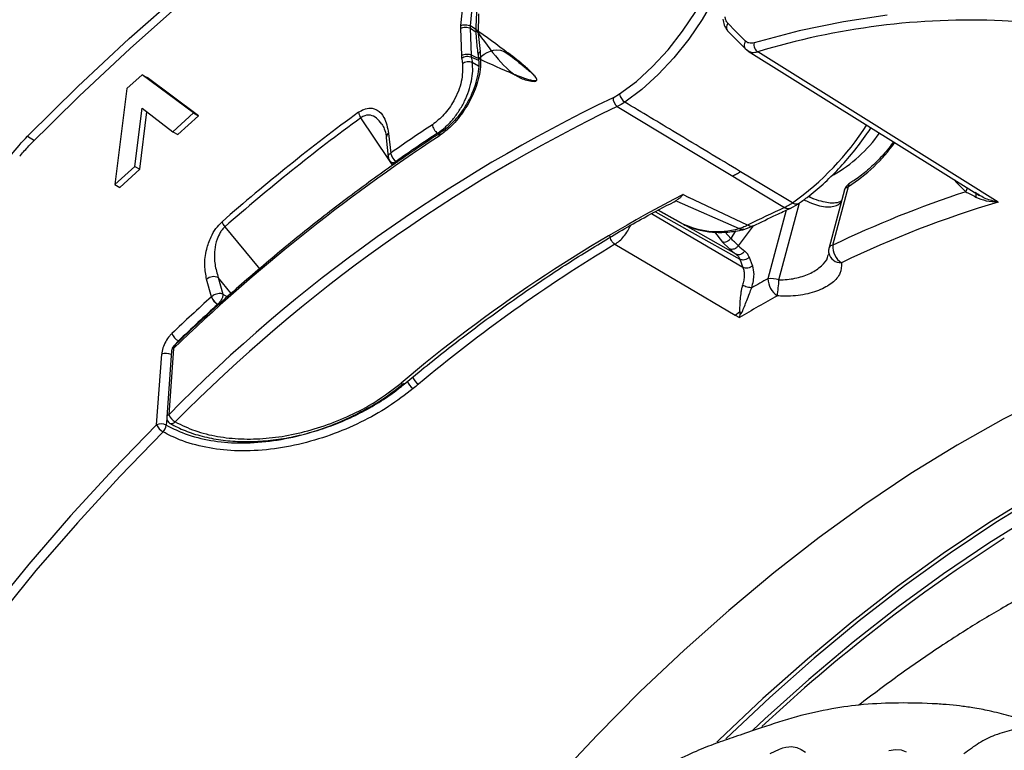
# Model space of a CAD drawing. Units: millimetres. Extents: x 69 to 1126, y 56 to 792.
# Drawn here: x 860 to 895, y 292 to 318 of the extents above; entities that cross this region are included whole.
import ezdxf

# ---------------------------------------------------------------- set-up
doc = ezdxf.new("R2010")
doc.units = ezdxf.units.MM

msp = doc.modelspace()

# ---------------------------------------------------------------- linework, layer by layer
at = {"color": 7, "linetype": 'Continuous', "lineweight": 25}
for p, q in [((875.691, 317.59), (875.722, 316.632)), ((876.076, 316.639), (876.045, 317.597)), ((876.045, 317.597), (876.249, 317.455)), ((885.193, 317.508), (885.826, 316.873)), ((885.826, 316.873), (885.935, 316.783)), ((885.851, 316.852), (885.867, 316.836)), ((876.08, 316.564), (876.335, 316.456)), ((876.317, 316.624), (876.318, 316.62)), ((885.867, 316.836), (885.883, 316.826)), ((885.934, 316.784), (894.158, 311.643)), ((876.331, 316.252), (876.106, 316.381)), ((864.354, 315.941), (863.816, 315.451)), ((866.182, 314.58), (864.354, 315.941)), ((864.354, 315.941), (864.531, 315.839)), ((866.358, 314.478), (864.531, 315.839)), ((863.816, 315.451), (863.384, 312.032)), ((881.118, 315.124), (881.353, 315.258)), ((864.097, 312.681), (864.351, 314.756)), ((864.351, 314.756), (865.452, 313.915)), ((864.273, 312.579), (864.524, 314.623)), ((865.452, 313.915), (866.182, 314.58)), ((865.629, 313.813), (866.358, 314.478)), ((866.182, 314.58), (866.358, 314.478)), ((860.274, 313.753), (860.522, 313.604)), ((865.452, 313.915), (865.629, 313.813)), ((873.044, 313.699), (873.116, 313.011)), ((873.13, 313.853), (873.203, 313.152)), ((874.875, 313.863), (874.922, 313.836)), ((873.202, 313.151), (873.203, 313.152)), ((863.384, 312.032), (864.097, 312.681)), ((864.097, 312.681), (864.273, 312.579)), ((873.238, 312.821), (873.344, 312.759)), ((873.397, 312.859), (873.397, 312.859)), ((873.397, 312.859), (873.445, 312.831)), ((863.561, 311.93), (864.273, 312.579)), ((863.384, 312.032), (863.561, 311.93)), ((888.938, 309.87), (889.497, 311.969)), ((893.269, 312.209), (893.312, 312.136)), ((883.611, 311.677), (883.815, 311.576)), ((888.082, 311.623), (888.228, 311.539)), ((889.354, 311.844), (888.808, 309.795)), ((889.355, 311.843), (889.367, 311.867)), ((883.294, 311.422), (883.392, 311.474)), ((883.387, 311.437), (883.341, 311.458)), ((883.387, 311.437), (885.605, 310.463)), ((885.908, 310.586), (883.815, 311.576)), ((887.024, 308.645), (887.753, 311.378)), ((887.426, 311.185), (887.715, 311.35)), ((882.727, 311.121), (883.504, 310.684)), ((887.283, 311.119), (886.632, 308.681)), ((885.579, 309.853), (886.123, 310.564)), ((885.775, 310.435), (886.114, 310.56)), ((884.735, 310.346), (885.018, 309.985)), ((885.309, 310.117), (885.115, 310.34)), ((885.479, 310.384), (885.309, 310.117)), ((885.018, 309.985), (885.263, 309.749)), ((885.63, 309.373), (885.743, 309.082)), ((886.084, 309.147), (885.971, 309.438)), ((866.825, 308.038), (866.652, 308.659)), ((867.068, 308.72), (867.232, 308.132)), ((867.53, 308.16), (867.068, 308.72)), ((867.232, 308.132), (867.394, 308.038)), ((866.825, 308.038), (866.826, 308.039)), ((867.049, 307.768), (867.048, 307.768)), ((885.465, 307.388), (885.621, 307.504)), ((885.465, 307.388), (885.618, 307.295)), ((885.622, 307.504), (885.713, 307.494)), ((864.869, 303.481), (865.051, 305.989)), ((865.402, 306.116), (865.23, 303.757)), ((865.474, 306.199), (865.303, 303.84)), ((873.697, 304.938), (873.7, 304.94)), ((865.232, 303.707), (865.214, 303.467))]:
    msp.add_line(p, q, dxfattribs=at)
at = {"color": 7, "linetype": 'Continuous', "lineweight": 25, "flags": 128}
for points in [[(876.044, 317.678), (876.118, 318.427), (876.266, 319.203), (876.484, 319.994), (876.771, 320.79), (877.121, 321.577), (877.53, 322.345), (877.992, 323.083), (878.5, 323.779), (879.046, 324.423), (879.623, 325.007), (880.221, 325.521), (880.833, 325.957), (881.449, 326.311), (882.06, 326.575), (882.658, 326.748), (883.233, 326.825), (883.777, 326.805), (884.282, 326.69), (884.583, 326.567)], [(885.347, 325.361), (885.529, 325.039), (885.737, 324.499), (885.872, 323.892), (885.931, 323.227), (885.913, 322.515), (885.819, 321.766), (885.65, 320.993), (885.408, 320.209), (885.098, 319.426), (884.724, 318.656), (884.293, 317.911), (883.811, 317.204), (883.286, 316.546), (882.726, 315.947), (882.141, 315.417), (881.539, 314.965)], [(860.274, 313.753), (862.072, 315.525), (863.893, 317.229), (865.736, 318.862)], [(860.328, 313.408), (862.116, 315.174), (863.927, 316.871), (865.759, 318.498)], [(875.769, 318.465), (875.692, 317.69)], [(876.326, 318.115), (876.318, 317.415), (876.387, 316.765)], [(881.353, 315.258), (881.948, 315.707), (882.526, 316.234), (883.078, 316.831), (883.593, 317.487), (884.065, 318.191)], [(890.878, 318.057), (889.322, 317.827), (887.741, 317.501), (886.138, 317.079)], [(885.838, 317.138), (885.483, 317.494), (885.204, 317.773)], [(894.826, 311.408), (890.033, 314.403), (886.267, 316.757)], [(881.271, 314.812), (883.571, 313.422), (885.377, 312.329)], [(873.277, 312.712), (873.135, 312.923), (872.14, 314.407)], [(885.377, 312.329), (886.41, 311.704), (887.221, 311.213)], [(887.505, 311.376), (886.47, 311.999), (885.657, 312.489)], [(893.312, 312.136), (893.514, 311.934), (893.673, 311.775)], [(885.743, 309.082), (883.557, 310.367), (882.489, 310.995)], [(882.624, 311.067), (883.933, 310.329), (885.63, 309.373)], [(885.496, 309.555), (883.337, 310.772), (882.722, 311.119)], [(867.301, 310.528), (868.49, 309.088), (868.537, 309.031)], [(881.185, 309.907), (883.582, 308.496), (885.465, 307.388)], [(910.389, 307.863), (909.254, 307.865), (907.758, 307.782), (906.232, 307.601), (904.681, 307.324), (903.106, 306.951), (901.511, 306.483), (899.9, 305.92), (898.277, 305.264), (896.644, 304.517), (895.005, 303.679), (893.363, 302.753), (891.722, 301.741), (890.085, 300.644), (888.457, 299.465), (886.839, 298.207), (885.236, 296.872), (883.651, 295.463), (882.087, 293.982), (880.548, 292.434), (879.036, 290.821)], [(911.219, 306.062), (910.471, 306.008), (908.951, 305.828), (907.405, 305.552), (905.836, 305.181), (904.248, 304.714), (902.643, 304.154), (901.026, 303.5), (899.399, 302.756), (897.766, 301.921), (896.13, 300.999), (894.496, 299.99), (892.866, 298.898), (891.243, 297.724), (889.632, 296.47), (888.035, 295.14), (886.456, 293.736), (884.898, 292.261), (884.817, 292.182)], [(911.285, 305.976), (910.702, 305.935), (909.185, 305.764), (907.642, 305.496), (906.075, 305.132), (904.489, 304.674), (902.886, 304.121), (901.27, 303.476), (899.645, 302.739), (898.013, 301.913), (896.379, 300.998), (894.744, 299.997), (893.114, 298.912), (891.492, 297.745), (889.88, 296.498), (888.282, 295.175), (886.702, 293.778), (885.143, 292.31), (885.13, 292.297)], [(911.531, 305.358), (910.365, 305.284), (908.855, 305.105), (907.319, 304.828), (905.761, 304.456), (904.183, 303.99), (902.589, 303.429), (900.983, 302.775), (899.367, 302.031), (897.745, 301.196), (896.122, 300.274), (894.499, 299.266), (892.881, 298.173), (891.27, 297), (889.672, 295.747), (888.088, 294.418), (886.522, 293.016), (886.09, 292.612)], [(873.573, 304.958), (873.607, 304.94), (873.639, 304.93), (873.667, 304.928), (873.69, 304.934), (873.697, 304.938)], [(865.533, 303.583), (865.491, 303.546), (865.449, 303.522), (865.409, 303.511), (865.373, 303.513), (865.36, 303.519)], [(864.869, 303.481), (863.322, 301.89), (861.804, 300.235), (860.319, 298.52), (858.869, 296.748)], [(865.1, 303.225), (863.561, 301.642), (862.051, 299.995), (860.573, 298.289), (859.13, 296.525)], [(886.71, 291.783), (887.039, 291.937), (887.158, 291.977), (887.273, 292.006), (887.379, 292.021), (887.47, 292.023), (887.661, 291.992), (887.821, 291.923), (887.968, 291.826)], [(890.932, 291.883), (891.17, 291.922), (891.378, 291.911), (891.549, 291.839)]]:
    msp.add_lwpolyline(points, dxfattribs=at)
at = {"color": 7, "linetype": 'Continuous', "lineweight": 25}
for centre, radius, start, end in [((893.861, 291.858), 26.031, 87.5482, 106.9607), ((894.115, 299.635), 18.25, 25.039, 87.3019), ((881.208, 317.219), 5.521, 187.0918, 189.083), ((881.374, 317.223), 5.335, 187.0918, 189.083), ((876.472, 316.635), 0.155, 123.0072, 184.1075), ((905.625, 264.051), 56.649, 115.6335, 135.3809), ((881.473, 315.105), 0.356, 176.847, 235.3774), ((881.768, 315.316), 0.419, 187.9487, 236.9486), ((905.895, 263.656), 56.774, 115.7036, 135.3108), ((913.433, 258.023), 70.095, 126.17602, 131.26584), ((913.362, 258.035), 69.836, 126.17602, 131.26584), ((872.515, 314.679), 0.463, 189.3503, 215.8707), ((906.886, 265.215), 58.588, 123.33855, 125.0937), ((881.511, 319.753), 10.3, 305.5853, 327.0639), ((911.018, 258.941), 65.632, 123.36053, 133.94158), ((873.217, 313.703), 0.173, 120.1035, 181.297), ((906.927, 265.141), 58.32, 123.33855, 125.0937), ((886.277, 316.987), 5.34, 300.2375, 324.1909), ((886.359, 316.945), 5.883, 302.2389, 324.4829), ((873.621, 313.219), 0.424, 189.2478, 238.2125), ((873.624, 313.22), 0.427, 189.2014, 237.8751), ((908.357, 263.849), 53.851, 117.3566, 130.2358), ((905.5, 275.525), 38.13, 108.0697, 115.7453), ((905.341, 275.972), 36.962, 106.5277, 115.8061), ((904.65, 272.991), 42.008, 114.5125, 116.4978), ((867.692, 310.86), 0.513, 197.0504, 220.3804), ((884.835, 313.239), 2.88, 242.4865, 285.5244), ((910.484, 261.354), 56.708, 121.1088, 129.7945), ((887.193, 311.563), 2.352, 226.6573, 233.7923), ((888.935, 309.725), 0.145, 89.1011, 151.2076), ((889.658, 309.843), 0.721, 177.8564, 235.5375), ((886.936, 311.522), 2.438, 226.6573, 233.7923), ((889.291, 309.666), 0.5, 165.0685, 180), ((889.291, 309.666), 0.5, 180, 189.0871), ((889.228, 309.692), 0.443, 193.6153, 272.8189), ((866.906, 308.378), 0.379, 64.5992, 132.0658), ((909.637, 267.066), 47.549, 118.9343, 119.7262), ((886.736, 307.657), 1.029, 73.7488, 95.8062), ((887.39, 308.7), 0.758, 181.4514, 236.0907), ((879.667, 309.085), 7.371, 352.0892, 356.5755), ((916.852, 252.729), 74.578, 132.12945, 133.6072), ((916.847, 252.711), 74.237, 132.12945, 133.6072), ((867.322, 308.222), 0.53, 200.3538, 238.9086), ((867.328, 308.224), 0.535, 200.3026, 238.5495), ((910.13, 266.183), 47.865, 118.9415, 120.8048), ((865.935, 306.95), 0.565, 203.0377, 239.0971), ((865.208, 305.6), 0.42, 64.0569, 111.998), ((865.651, 306.097), 0.25, 133.6977, 175.8483), ((865.509, 306.096), 0.109, 108.6232, 169.6968), ((865.537, 306.236), 0.0726, 144.1606, 209.8807), ((874.26, 305.183), 0.489, 196.4604, 237.9983), ((874.446, 305.336), 0.485, 196.1033, 237.9615), ((915.105, 255.5), 64.164, 129.61921, 129.83719), ((865.338, 303.737), 0.109, 108.6232, 169.6968), ((865.48, 303.738), 0.25, 175.8483, 241.1355), ((865.839, 304.088), 0.59, 204.7419, 238.7319), ((865.026, 303.092), 0.419, 63.2527, 112.0352), ((865.413, 303.742), 0.604, 205.6164, 238.7965), ((864.794, 303.518), 0.424, 316.3553, 353.0743), ((926.803, 249.665), 59.042, 122.53811, 133.15686)]:
    msp.add_arc(centre, radius, start, end, dxfattribs=at)
for points, knots in [([(882.979, 326.478), (882.932, 326.477), (882.709, 326.474), (882.287, 326.381), (881.721, 326.197), (881.144, 325.922), (880.568, 325.57), (879.999, 325.142), (879.447, 324.647), (878.919, 324.092), (878.421, 323.483), (877.96, 322.83), (877.544, 322.142), (877.176, 321.428), (876.863, 320.698), (876.609, 319.961), (876.417, 319.228), (876.29, 318.509), (876.232, 317.813), (876.238, 317.178), (876.293, 316.796), (876.318, 316.62)], [0, 0, 0, 0, 0.014533, 0.068932, 0.123807, 0.178976, 0.234273, 0.28958, 0.344848, 0.400069, 0.455247, 0.510394, 0.565526, 0.620659, 0.675806, 0.730982, 0.786205, 0.841492, 0.896853, 0.952294, 1, 1, 1, 1]), ([(885.03, 317.925), (885.04, 317.849), (885.059, 317.697), (885.134, 317.594), (885.172, 317.541)], [0, 0, 0, 0, 0.494764, 1, 1, 1, 1]), ([(885.204, 317.773), (885.177, 317.808), (885.129, 317.87), (885.113, 317.964), (885.106, 318.006)], [0, 0, 0, 0, 0.559672, 1, 1, 1, 1]), ([(875.692, 317.69), (875.691, 317.671), (875.69, 317.637), (875.691, 317.604), (875.691, 317.59)], [0, 0, 0, 0, 0.559988, 1, 1, 1, 1]), ([(876.045, 317.597), (876.044, 317.612), (876.043, 317.639), (876.044, 317.666), (876.044, 317.678)], [0, 0, 0, 0, 0.559993, 1, 1, 1, 1]), ([(876.247, 317.533), (876.764, 316.805), (877.419, 315.884), (878.165, 315.714), (878.352, 315.702), (878.393, 315.728), (878.402, 315.748), (878.403, 315.767), (878.399, 315.791), (878.384, 315.825), (878.349, 315.879), (878.27, 315.974), (878.099, 316.141), (877.749, 316.437), (877.047, 316.973), (876.444, 317.397), (876.044, 317.678)], [0, 0, 0, 0, 0.357354, 0.452161, 0.478081, 0.486509, 0.489956, 0.493163, 0.497788, 0.501724, 0.509901, 0.525596, 0.5575, 0.62205, 0.748697, 1, 1, 1, 1]), ([(885.204, 317.773), (885.189, 317.745), (885.157, 317.69), (885.151, 317.602), (885.166, 317.538), (885.19, 317.515), (885.195, 317.51)], [0, 0, 0, 0, 0.304282, 0.608221, 0.91216, 1, 1, 1, 1]), ([(876.327, 316.524), (876.603, 316.731), (877.022, 317.045), (877.746, 316.386), (878.089, 316.12), (878.26, 315.963), (878.34, 315.875), (878.382, 315.817), (878.4, 315.768), (878.391, 315.734), (878.356, 315.718), (878.276, 315.725), (878.111, 315.762), (877.767, 315.882), (877.074, 316.169), (876.475, 316.452), (876.076, 316.639)], [0, 0, 0, 0, 0.244219, 0.37052, 0.433438, 0.464898, 0.480626, 0.48848, 0.496202, 0.503104, 0.510267, 0.526116, 0.5577, 0.620859, 0.74748, 1, 1, 1, 1]), ([(885.838, 317.138), (885.822, 317.11), (885.791, 317.055), (885.783, 316.966), (885.807, 316.886), (885.847, 316.853), (885.867, 316.836)], [0, 0, 0, 0, 0.250141, 0.5, 0.749859, 1, 1, 1, 1]), ([(886.138, 317.079), (886.073, 317.068), (885.955, 317.049), (885.874, 317.111), (885.838, 317.138)], [0, 0, 0, 0, 0.559427, 1, 1, 1, 1]), ([(876.387, 316.765), (876.401, 316.528), (876.427, 316.091), (876.198, 315.34), (875.842, 314.668), (875.395, 314.112), (875.073, 313.87), (874.926, 313.759)], [0, 0, 0, 0, 0.235168, 0.435597, 0.635721, 0.833751, 1, 1, 1, 1]), ([(876.313, 316.622), (876.321, 316.573), (876.347, 316.426), (876.337, 316.145), (876.273, 315.773), (876.145, 315.376), (875.961, 314.983), (875.728, 314.611), (875.459, 314.281), (875.2, 314.028), (875.031, 313.915), (874.964, 313.871)], [0, 0, 0, 0, 0.060051, 0.17649, 0.299043, 0.422118, 0.546181, 0.669286, 0.792664, 0.917409, 1, 1, 1, 1]), ([(875.722, 316.632), (875.723, 316.614), (875.724, 316.582), (875.728, 316.551), (875.73, 316.537)], [0, 0, 0, 0, 0.559988, 1, 1, 1, 1]), ([(876.08, 316.564), (876.079, 316.578), (876.076, 316.603), (876.076, 316.628), (876.076, 316.639)], [0, 0, 0, 0, 0.559985, 1, 1, 1, 1]), ([(885.867, 316.836), (885.929, 316.792), (886.041, 316.714), (886.198, 316.744), (886.267, 316.757)], [0, 0, 0, 0, 0.559424, 1, 1, 1, 1]), ([(875.757, 316.347), (875.761, 316.138), (875.769, 315.721), (875.495, 315.043), (875.111, 314.495), (874.829, 314.273), (874.687, 314.161)], [0, 0, 0, 0, 0.279496, 0.558754, 0.779103, 1, 1, 1, 1]), ([(874.875, 313.863), (874.967, 313.931), (875.153, 314.067), (875.414, 314.344), (875.648, 314.658), (875.843, 315.005), (875.991, 315.367), (876.088, 315.727), (876.134, 316.075), (876.115, 316.279), (876.106, 316.381)], [0, 0, 0, 0, 0.125209, 0.250543, 0.375588, 0.500225, 0.625024, 0.75008, 0.875081, 1, 1, 1, 1]), ([(872.058, 314.604), (872.121, 314.643), (872.267, 314.735), (872.506, 314.772), (872.764, 314.686), (873.02, 314.404), (873.089, 314.057), (873.13, 313.853)], [0, 0, 0, 0, 0.106824, 0.246826, 0.422649, 0.660335, 1, 1, 1, 1]), ([(881.539, 314.965), (881.539, 314.965), (881.45, 314.904), (881.36, 314.853), (881.271, 314.812), (881.271, 314.812)], [0, 0, 0, 0, 0.000158, 0.999842, 1, 1, 1, 1]), ([(885.657, 312.489), (884.888, 312.951), (883.516, 313.777), (882.143, 314.602), (881.539, 314.965)], [0, 0, 0, 0, 0.56, 1, 1, 1, 1]), ([(872.887, 314.178), (872.829, 314.259), (872.72, 314.412), (872.505, 314.51), (872.305, 314.507), (872.189, 314.437), (872.14, 314.407)], [0, 0, 0, 0, 0.333262, 0.620073, 0.838119, 1, 1, 1, 1]), ([(872.892, 314.179), (872.921, 314.129), (872.984, 314.02), (873.032, 313.84), (873.04, 313.716), (873.041, 313.697)], [0, 0, 0, 0, 0.411619, 0.908843, 1, 1, 1, 1]), ([(887.715, 311.35), (887.818, 311.424), (888.116, 311.636), (888.599, 312.042), (889.152, 312.583), (889.673, 313.183), (890.059, 313.68), (890.255, 313.986), (890.304, 314.062)], [0, 0, 0, 0, 0.108979, 0.315033, 0.520859, 0.726427, 0.93179, 1, 1, 1, 1]), ([(858.852, 307.989), (858.737, 308.13), (858.644, 308.297), (858.535, 308.585), (858.504, 308.688), (858.453, 308.901), (858.434, 309.012), (858.407, 309.242), (858.399, 309.361), (858.396, 309.608), (858.4, 309.736), (858.43, 310.125), (858.474, 310.392), (858.576, 310.805), (858.616, 310.945), (858.706, 311.224), (858.757, 311.362), (858.867, 311.638), (858.927, 311.775), (859.058, 312.048), (859.129, 312.185), (859.353, 312.584), (859.517, 312.837), (859.876, 313.319), (860.071, 313.547), (860.274, 313.753)], [0, 0, 0, 0, 0.125, 0.125, 0.1875, 0.1875, 0.25, 0.25, 0.3125, 0.3125, 0.375, 0.375, 0.5, 0.5, 0.5625, 0.5625, 0.625, 0.625, 0.6875, 0.6875, 0.75, 0.75, 0.875, 0.875, 1, 1, 1, 1]), ([(874.967, 313.866), (874.685, 313.681), (873.87, 313.143), (872.524, 312.197), (870.935, 311.005), (869.357, 309.742), (867.794, 308.411), (866.502, 307.248), (865.735, 306.522), (865.478, 306.278)], [0, 0, 0, 0, 0.087291, 0.253112, 0.418933, 0.584746, 0.750552, 0.916349, 1, 1, 1, 1]), ([(874.926, 313.759), (874.927, 313.784), (874.929, 313.831), (874.955, 313.854), (874.968, 313.865)], [0, 0, 0, 0, 0.516772, 1, 1, 1, 1]), ([(859.997, 313.038), (860.006, 313.049), (860.112, 313.179), (860.225, 313.298), (860.328, 313.408)], [0, 0, 0, 0, 0.080989, 1, 1, 1, 1]), ([(891.106, 313.561), (891.05, 313.484), (890.875, 313.239), (890.544, 312.877), (890.128, 312.487), (889.79, 312.233), (889.596, 312.113), (889.545, 312.081)], [0, 0, 0, 0, 0.122122, 0.384304, 0.645955, 0.906895, 1, 1, 1, 1]), ([(873.116, 313.011), (873.116, 313.011), (873.108, 313.028), (873.122, 313.063), (873.151, 313.11), (873.185, 313.137), (873.202, 313.151)], [0, 0, 0, 0, 0.011772, 0.391242, 0.686181, 1, 1, 1, 1]), ([(873.119, 313.011), (873.12, 312.998), (873.122, 312.954), (873.16, 312.888), (873.204, 312.838), (873.235, 312.824), (873.239, 312.822)], [0, 0, 0, 0, 0.173715, 0.560572, 0.944731, 1, 1, 1, 1]), ([(873.24, 312.824), (873.242, 312.822), (873.253, 312.808), (873.29, 312.81), (873.342, 312.824), (873.379, 312.847), (873.397, 312.859)], [0, 0, 0, 0, 0.067385, 0.4255, 0.703841, 1, 1, 1, 1]), ([(885.657, 312.489), (885.633, 312.473), (885.585, 312.441), (885.492, 312.385), (885.422, 312.351), (885.377, 312.329)], [0, 0, 0, 0, 0.255694, 0.511387, 1, 1, 1, 1]), ([(889.545, 312.081), (889.525, 312.067), (889.485, 312.04), (889.434, 311.988), (889.391, 311.93), (889.373, 311.888), (889.364, 311.867)], [0, 0, 0, 0, 0.241209, 0.488527, 0.741702, 1, 1, 1, 1]), ([(889.367, 311.867), (889.371, 311.875), (889.381, 311.899), (889.423, 311.934), (889.472, 311.957), (889.497, 311.969)], [0, 0, 0, 0, 0.199222, 0.577599, 1, 1, 1, 1]), ([(889.545, 312.081), (889.531, 312.069), (889.503, 312.044), (889.499, 311.994), (889.497, 311.969)], [0, 0, 0, 0, 0.498552, 1, 1, 1, 1]), ([(883.611, 311.677), (883.61, 311.676), (883.583, 311.644), (883.53, 311.588), (883.459, 311.521), (883.409, 311.496), (883.387, 311.484)], [0, 0, 0, 0, 0.016631, 0.370315, 0.721043, 1, 1, 1, 1]), ([(889.25, 311.454), (889.248, 311.451), (889.21, 311.413), (889.078, 311.371), (888.851, 311.368), (888.594, 311.411), (888.338, 311.488), (888.166, 311.564), (888.111, 311.589)], [0, 0, 0, 0, 0.022147, 0.300994, 0.473274, 0.669979, 0.894056, 1, 1, 1, 1]), ([(893.673, 311.775), (893.69, 311.802), (893.719, 311.852), (893.72, 311.904), (893.721, 311.927)], [0, 0, 0, 0, 0.560555, 1, 1, 1, 1]), ([(893.673, 311.775), (893.726, 311.748), (893.831, 311.696), (893.965, 311.624), (894.032, 311.589)], [0, 0, 0, 0, 0.505149, 1, 1, 1, 1]), ([(894.826, 311.408), (894.674, 311.44), (894.375, 311.505), (894.132, 311.665), (894.012, 311.744)], [0, 0, 0, 0, 0.505636, 1, 1, 1, 1]), ([(894.032, 311.589), (894.038, 311.607), (894.05, 311.643), (894.052, 311.688), (894.042, 311.709), (894.038, 311.719)], [0, 0, 0, 0, 0.345861, 0.691618, 1, 1, 1, 1]), ([(894.032, 311.589), (894.151, 311.539), (894.393, 311.437), (894.68, 311.417), (894.826, 311.408)], [0, 0, 0, 0, 0.492798, 1, 1, 1, 1]), ([(873.7, 304.94), (873.966, 305.16), (874.739, 305.799), (876.029, 306.804), (877.569, 307.931), (879.117, 308.985), (880.669, 309.962), (882.063, 310.779), (882.937, 311.236), (883.294, 311.422)], [0, 0, 0, 0, 0.084619, 0.245482, 0.406343, 0.567194, 0.728036, 0.888871, 1, 1, 1, 1]), ([(887.505, 311.376), (887.452, 311.341), (887.358, 311.279), (887.263, 311.233), (887.221, 311.213)], [0, 0, 0, 0, 0.559953, 1, 1, 1, 1]), ([(887.714, 311.352), (887.71, 311.349), (887.697, 311.337), (887.664, 311.329), (887.616, 311.33), (887.562, 311.345), (887.524, 311.365), (887.505, 311.376)], [0, 0, 0, 0, 0.07006, 0.302545, 0.53503, 0.767515, 1, 1, 1, 1]), ([(887.911, 311.493), (887.975, 311.462), (888.14, 311.383), (888.403, 311.29), (888.684, 311.233), (888.928, 311.238), (889.122, 311.296), (889.202, 311.375), (889.239, 311.412)], [0, 0, 0, 0, 0.116121, 0.300484, 0.488878, 0.667684, 0.843304, 1, 1, 1, 1]), ([(886.114, 310.56), (886.385, 310.693), (886.822, 310.908), (887.259, 311.109), (887.426, 311.185)], [0, 0, 0, 0, 0.61808, 1, 1, 1, 1]), ([(887.425, 311.186), (887.413, 311.181), (887.385, 311.17), (887.335, 311.169), (887.278, 311.182), (887.24, 311.202), (887.221, 311.213)], [0, 0, 0, 0, 0.20786, 0.471907, 0.735953, 1, 1, 1, 1]), ([(866.652, 308.659), (866.621, 308.818), (866.559, 309.138), (866.622, 309.672), (866.777, 310.129), (866.972, 310.477), (867.125, 310.632), (867.201, 310.71)], [0, 0, 0, 0, 0.265661, 0.532352, 0.724439, 0.861914, 1, 1, 1, 1]), ([(881.185, 309.907), (881.24, 309.945), (881.352, 310.021), (881.508, 310.187), (881.646, 310.374), (881.713, 310.511), (881.746, 310.577)], [0, 0, 0, 0, 0.254169, 0.50829, 0.762638, 1, 1, 1, 1]), ([(883.532, 310.673), (883.545, 310.665), (883.696, 310.564), (884.03, 310.449), (884.529, 310.337), (885.063, 310.32), (885.483, 310.37), (885.723, 310.423), (885.775, 310.435)], [0, 0, 0, 0, 0.020048, 0.247394, 0.474707, 0.703974, 0.936482, 1, 1, 1, 1]), ([(885.908, 310.586), (885.85, 310.557), (885.748, 310.506), (885.649, 310.476), (885.605, 310.463)], [0, 0, 0, 0, 0.559935, 1, 1, 1, 1]), ([(886.114, 310.56), (886.1, 310.554), (886.071, 310.542), (886.02, 310.542), (885.965, 310.555), (885.927, 310.576), (885.908, 310.586)], [0, 0, 0, 0, 0.22897, 0.48598, 0.74299, 1, 1, 1, 1]), ([(867.301, 310.528), (867.267, 310.495), (867.208, 310.437), (867.107, 310.29), (866.996, 310.045), (866.918, 309.643), (866.93, 309.168), (867.022, 308.87), (867.068, 308.72)], [0, 0, 0, 0, 0.071636, 0.1266, 0.256348, 0.44629, 0.72099, 1, 1, 1, 1]), ([(885.773, 310.442), (885.755, 310.436), (885.702, 310.419), (885.644, 310.445), (885.605, 310.463)], [0, 0, 0, 0, 0.331801, 1, 1, 1, 1]), ([(885.309, 310.117), (885.287, 310.092), (885.244, 310.042), (885.163, 309.992), (885.082, 309.969), (885.039, 309.98), (885.018, 309.985)], [0, 0, 0, 0, 0.250146, 0.5, 0.749854, 1, 1, 1, 1]), ([(885.579, 309.853), (885.534, 309.897), (885.453, 309.976), (885.353, 310.074), (885.309, 310.117)], [0, 0, 0, 0, 0.559825, 1, 1, 1, 1]), ([(885.496, 309.555), (885.527, 309.528), (885.581, 309.48), (885.615, 309.406), (885.63, 309.373)], [0, 0, 0, 0, 0.559833, 1, 1, 1, 1]), ([(885.971, 309.438), (885.947, 309.49), (885.903, 309.581), (885.834, 309.64), (885.804, 309.666)], [0, 0, 0, 0, 0.559832, 1, 1, 1, 1]), ([(887.024, 308.645), (887.053, 308.644), (887.266, 308.641), (887.672, 308.692), (888.174, 308.868), (888.547, 309.124), (888.755, 309.357), (888.771, 309.498), (888.774, 309.531)], [0, 0, 0, 0, 0.034431, 0.259806, 0.489128, 0.714542, 0.933277, 1, 1, 1, 1]), ([(888.794, 309.591), (888.797, 309.581), (888.803, 309.562), (888.793, 309.539), (888.789, 309.529)], [0, 0, 0, 0, 0.548622, 1, 1, 1, 1]), ([(885.971, 309.438), (885.946, 309.418), (885.898, 309.378), (885.803, 309.347), (885.707, 309.342), (885.655, 309.363), (885.63, 309.373)], [0, 0, 0, 0, 0.250145, 0.5, 0.749855, 1, 1, 1, 1]), ([(886.084, 309.147), (886.06, 309.127), (886.011, 309.087), (885.916, 309.055), (885.82, 309.05), (885.769, 309.071), (885.743, 309.082)], [0, 0, 0, 0, 0.250145, 0.5, 0.749855, 1, 1, 1, 1]), ([(886.059, 308.359), (886.099, 308.525), (886.17, 308.823), (886.11, 309.048), (886.084, 309.147)], [0, 0, 0, 0, 0.559288, 1, 1, 1, 1]), ([(889.25, 309.249), (889.248, 309.12), (889.245, 308.864), (888.944, 308.518), (888.456, 308.243), (887.808, 308.074), (887.281, 308.047), (887.004, 308.068), (886.967, 308.071)], [0, 0, 0, 0, 0.190352, 0.37997, 0.574273, 0.772512, 0.969614, 1, 1, 1, 1]), ([(885.743, 309.082), (885.757, 309.039), (885.784, 308.952), (885.792, 308.795), (885.776, 308.626), (885.744, 308.508), (885.727, 308.449)], [0, 0, 0, 0, 0.249979, 0.500043, 0.750082, 1, 1, 1, 1]), ([(885.727, 308.449), (885.716, 308.41), (885.694, 308.331), (885.663, 308.16), (885.64, 307.948), (885.626, 307.711), (885.623, 307.573), (885.622, 307.504)], [0, 0, 0, 0, 0.118182, 0.238348, 0.486761, 0.740917, 1, 1, 1, 1]), ([(886.059, 308.359), (886.036, 308.359), (885.99, 308.36), (885.898, 308.38), (885.804, 308.41), (885.753, 308.436), (885.727, 308.449)], [0, 0, 0, 0, 0.250138, 0.5, 0.749862, 1, 1, 1, 1]), ([(867.232, 308.132), (867.231, 308.133), (867.209, 308.142), (867.151, 308.156), (867.053, 308.151), (866.96, 308.122), (866.884, 308.085), (866.846, 308.054), (866.826, 308.039)], [0, 0, 0, 0, 0.007545, 0.212932, 0.467415, 0.671922, 0.830874, 1, 1, 1, 1]), ([(867.232, 308.132), (867.232, 308.132), (867.234, 308.112), (867.231, 308.06), (867.2, 307.972), (867.152, 307.888), (867.102, 307.82), (867.067, 307.786), (867.049, 307.768)], [0, 0, 0, 0, 0.007545, 0.212932, 0.467415, 0.671922, 0.830874, 1, 1, 1, 1]), ([(885.713, 307.494), (885.768, 307.625), (885.851, 307.823), (885.967, 308.136), (886.031, 308.29), (886.059, 308.359)], [0, 0, 0, 0, 0.522275, 0.787467, 1, 1, 1, 1]), ([(885.618, 307.295), (885.623, 307.316), (885.633, 307.352), (885.643, 307.392), (885.647, 307.41)], [0, 0, 0, 0, 0.559465, 1, 1, 1, 1]), ([(885.647, 307.41), (885.649, 307.426), (885.652, 307.452), (885.639, 307.484), (885.627, 307.497), (885.621, 307.504)], [0, 0, 0, 0, 0.499976, 0.761155, 1, 1, 1, 1]), ([(885.647, 307.41), (885.661, 307.423), (885.688, 307.449), (885.705, 307.479), (885.713, 307.494)], [0, 0, 0, 0, 0.542262, 1, 1, 1, 1]), ([(865.415, 306.729), (865.389, 306.703), (865.307, 306.62), (865.189, 306.446), (865.084, 306.213), (865.062, 306.064), (865.051, 305.989)], [0, 0, 0, 0, 0.135531, 0.42378, 0.711888, 1, 1, 1, 1]), ([(865.645, 306.465), (865.628, 306.448), (865.572, 306.393), (865.51, 306.313), (865.483, 306.249), (865.477, 306.235)], [0, 0, 0, 0, 0.270644, 0.846081, 1, 1, 1, 1]), ([(865.214, 303.467), (865.399, 303.374), (865.85, 303.146), (866.672, 302.923), (867.676, 302.81), (868.752, 302.858), (869.865, 303.055), (870.957, 303.391), (871.997, 303.846), (872.924, 304.371), (873.439, 304.773), (873.678, 304.96)], [0, 0, 0, 0, 0.076915, 0.187472, 0.298075, 0.4168, 0.53559, 0.655692, 0.775821, 0.895951, 1, 1, 1, 1]), ([(865.361, 303.521), (865.532, 303.434), (865.887, 303.254), (866.491, 303.063), (867.148, 302.932), (867.843, 302.875), (868.562, 302.886), (869.3, 302.969), (870.045, 303.118), (870.786, 303.332), (871.512, 303.608), (872.213, 303.939), (872.87, 304.324), (873.368, 304.662), (873.619, 304.881), (873.692, 304.944)], [0, 0, 0, 0, 0.071567, 0.148318, 0.226155, 0.304082, 0.383397, 0.463819, 0.544976, 0.627683, 0.711094, 0.795414, 0.880506, 0.965518, 1, 1, 1, 1]), ([(865.533, 303.583), (865.762, 303.472), (866.226, 303.246), (867.026, 303.05), (867.88, 302.96), (868.769, 302.983), (869.687, 303.115), (870.619, 303.355), (871.545, 303.703), (872.582, 304.215), (873.204, 304.681), (873.573, 304.958)], [0, 0, 0, 0, 0.099051, 0.201071, 0.29998, 0.401544, 0.504347, 0.609724, 0.720392, 0.833993, 1, 1, 1, 1]), ([(874.001, 304.769), (873.716, 304.549), (873.146, 304.11), (872.143, 303.553), (871.064, 303.096), (869.93, 302.761), (868.776, 302.569), (867.659, 302.531), (866.616, 302.655), (865.761, 302.892), (865.293, 303.128), (865.1, 303.225)], [0, 0, 0, 0, 0.117794, 0.235597, 0.353543, 0.471467, 0.588456, 0.705389, 0.814671, 0.923914, 1, 1, 1, 1]), ([(912.741, 301.445), (912.296, 301.489), (911.393, 301.578), (910.002, 301.6), (908.576, 301.54), (907.123, 301.388), (905.648, 301.146), (904.154, 300.814), (902.645, 300.392), (901.124, 299.882), (899.595, 299.284), (898.063, 298.6), (896.53, 297.833), (895.064, 297.019), (893.842, 296.278), (892.625, 295.493), (891.353, 294.623), (890.361, 293.875), (889.865, 293.501)], [0, 0, 0, 0, 0.061109, 0.123884, 0.187191, 0.251027, 0.315363, 0.380151, 0.445329, 0.510827, 0.576572, 0.642498, 0.708543, 0.774657, 0.832673, 0.867842, 0.933971, 1, 1, 1, 1]), ([(896.973, 292.482), (896.646, 292.618), (896.051, 292.866), (895.246, 293.12), (894.569, 293.29), (893.972, 293.401), (893.46, 293.474), (892.976, 293.522), (892.164, 293.575), (891.098, 293.586), (889.997, 293.532), (888.771, 293.36), (887.48, 293.061), (886.326, 292.666), (885.448, 292.37), (884.757, 292.137), (884.08, 291.866), (883.257, 291.478), (882.307, 290.967), (881.364, 290.37), (880.482, 289.787), (879.769, 289.348), (879.141, 288.925), (878.53, 288.461), (877.866, 287.939), (877.271, 287.445), (876.755, 286.98), (876.279, 286.517), (875.752, 285.981), (875.174, 285.409), (874.588, 284.873), (873.993, 284.29), (873.368, 283.587), (872.638, 282.739), (871.933, 281.856), (871.358, 281.046), (870.868, 280.378), (870.364, 279.717), (869.892, 279.059), (869.422, 278.312), (868.994, 277.621), (868.51, 276.852), (868.032, 276.009), (867.711, 275.401), (867.548, 275.091)], [0, 0, 0, 0, 0.033783, 0.061525, 0.085187, 0.103757, 0.117974, 0.132068, 0.146757, 0.188804, 0.230301, 0.263593, 0.297391, 0.331293, 0.355901, 0.379648, 0.404094, 0.42978, 0.456282, 0.483334, 0.510788, 0.536585, 0.560318, 0.582327, 0.602836, 0.622378, 0.635498, 0.650732, 0.668037, 0.687331, 0.708713, 0.732339, 0.758185, 0.78253, 0.808515, 0.836104, 0.850599, 0.865597, 0.896937, 0.913244, 0.929907, 0.952574, 0.975849, 1, 1, 1, 1]), ([(896.976, 292.476), (896.9, 292.506), (896.614, 292.615), (896.083, 292.694), (895.394, 292.65), (894.741, 292.46), (894.136, 292.167), (893.784, 291.898), (893.607, 291.763)], [0, 0, 0, 0, 0.073116, 0.271944, 0.467442, 0.661508, 0.830311, 1, 1, 1, 1])]:
    msp.add_open_spline(points, degree=3, knots=knots, dxfattribs=at)
for points in [[(875.691, 317.59), (875.717, 317.603), (875.769, 317.628), (875.868, 317.641), (875.967, 317.632), (876.019, 317.609), (876.045, 317.597)], [(875.692, 317.69), (875.718, 317.7), (875.769, 317.72), (875.868, 317.726), (875.966, 317.714), (876.018, 317.69), (876.044, 317.678)], [(886.138, 317.079), (886.135, 317.048), (886.13, 316.988), (886.155, 316.893), (886.202, 316.809), (886.245, 316.774), (886.267, 316.757)], [(875.722, 316.632), (875.748, 316.645), (875.8, 316.67), (875.899, 316.683), (875.998, 316.675), (876.05, 316.651), (876.076, 316.639)], [(875.73, 316.537), (875.755, 316.552), (875.806, 316.583), (875.904, 316.602), (876.003, 316.598), (876.054, 316.575), (876.08, 316.564)], [(875.757, 316.347), (875.782, 316.363), (875.833, 316.395), (875.93, 316.416), (876.029, 316.414), (876.08, 316.392), (876.106, 316.381)], [(874.687, 314.161), (874.691, 314.134), (874.7, 314.08), (874.744, 313.992), (874.805, 313.913), (874.851, 313.88), (874.875, 313.863)], [(881.185, 309.907), (881.162, 309.923), (881.117, 309.957), (881.06, 310.037), (881.019, 310.125), (881.013, 310.18), (881.01, 310.208)], [(885.579, 309.853), (885.558, 309.828), (885.516, 309.777), (885.429, 309.733), (885.339, 309.719), (885.288, 309.739), (885.263, 309.749)], [(885.804, 309.666), (885.784, 309.64), (885.744, 309.587), (885.66, 309.541), (885.571, 309.526), (885.521, 309.545), (885.496, 309.555)]]:
    msp.add_open_spline(points, degree=3, dxfattribs=at)

doc.saveas('drawing.dxf')
